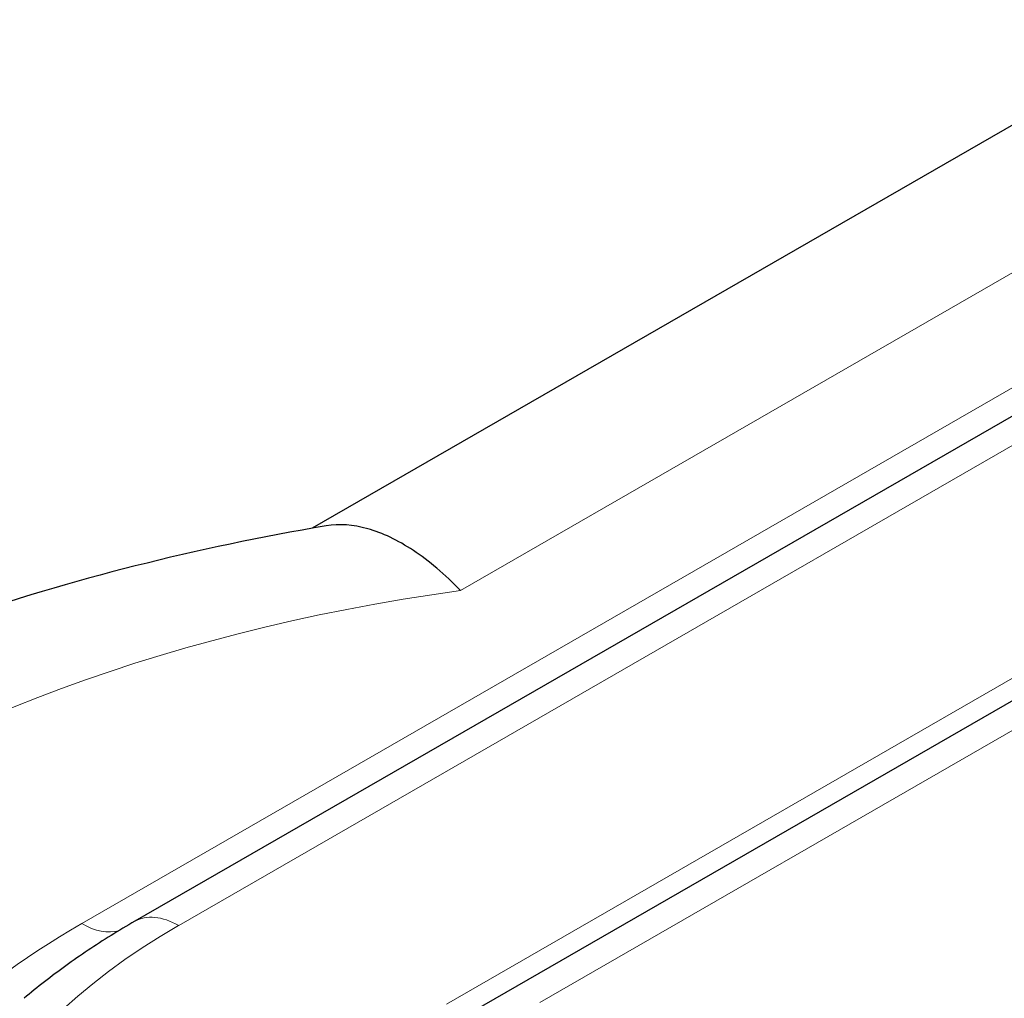
# Model space of a CAD drawing. Units: millimetres. Extents: x -4012 to 6300, y 0 to 13365.
# Drawn here: x -3739 to -3515, y 3535 to 3758 of the extents above; entities that cross this region are included whole.
import ezdxf

# ---------------------------------------------------------------- set-up
doc = ezdxf.new("R2010")
doc.units = ezdxf.units.MM
doc.header["$LTSCALE"] = 15
doc.layers.add('Sichtbar (ISO)', color=7, linetype='Continuous', lineweight=25)
doc.layers.add('Tangential', color=7, linetype='Continuous', lineweight=9)

msp = doc.modelspace()

# ---------------------------------------------------------------- linework, layer by layer
at = {"layer": 'Sichtbar (ISO)'}
for p, q in [((-3154.15, 3873.85), (-3712.76, 3552.17)), ((-3361.17, 3820.89), (-3672.39, 3641.67)), ((-3263.19, 3746.15), (-3635.8, 3531.58))]:
    msp.add_line(p, q, dxfattribs=at)
for points, knots in [([(-3638.56, 3627.51), (-3638.57, 3627.52), (-3638.58, 3627.52), (-3642.16, 3631.21), (-3645.76, 3634.26), (-3652.87, 3638.97), (-3656.36, 3640.64), (-3663.04, 3642.5), (-3666.2, 3642.72), (-3669.17, 3642.22)], [-32.053222, -32.053222, -32.053222, -32.053222, -32.048096, -32.048096, -29.852343, -29.852343, -27.665637, -27.665637, -25.51368, -25.51368, -25.51368, -25.51368]), ([(-3669.17, 3642.22), (-3698.59, 3637.26), (-3727.27, 3630.07), (-3781.97, 3611.12), (-3807.99, 3599.36), (-3856.21, 3570.82), (-3878.46, 3554.03), (-3917.38, 3514.39), (-3934.09, 3491.4), (-3957.75, 3439.61), (-3964.57, 3410.79), (-3964.75, 3381.34), (-3964.75, 3380.95), (-3964.75, 3380.56)], [5.782338, 5.782338, 5.782338, 5.782338, 6.039587, 6.039587, 6.296836, 6.296836, 6.554085, 6.554085, 6.811334, 6.811334, 7.065195, 7.065195, 7.068583, 7.068583, 7.068583, 7.068583]), ([(-3712.76, 3552.17), (-3714.6, 3551.11), (-3716.41, 3550.03), (-3719.97, 3547.82), (-3721.71, 3546.7), (-3725.15, 3544.4), (-3726.83, 3543.23), (-3730.14, 3540.84), (-3731.76, 3539.63), (-3734.94, 3537.16), (-3736.49, 3535.9), (-3738.01, 3534.62)], [0, 0, 0, 0, 0.0372466, 0.0372466, 0.0744932, 0.0744932, 0.1117398, 0.1117398, 0.1489864, 0.1489864, 0.186233, 0.186233, 0.186233, 0.186233])]:
    msp.add_open_spline(points, degree=3, knots=knots, dxfattribs=at)
at = {"layer": 'Tangential'}
for p, q in [((-3166.25, 3873.32), (-3724.86, 3551.64)), ((-3702.78, 3551.19), (-3144.17, 3872.87)), ((-3638.56, 3627.51), (-3297.99, 3823.63)), ((-3262.84, 3751.48), (-3641.74, 3533.29)), ((-3620.51, 3533.66), (-3263.19, 3739.42))]:
    msp.add_line(p, q, dxfattribs=at)
for centre, major_axis, ratio, start_param, end_param in [((-3569.75, 3462.31), (295, 0), 0.575862, 1.806229, 6.047753), ((-3702.78, 3534.84), (-9.98, 17.33), 0.578093, 5.499721, 6.283185), ((-3569.75, 3462.31), (-219.36, 0), 0.575862, 5.497787, 8.63938), ((-3569.75, 3474.58), (-188.14, 0), 0.575862, 5.497787, 6.513762), ((-3724.86, 3567.99), (9.98, -17.33), 0.578093, 5.499721, 6.139732)]:
    msp.add_ellipse(centre, major_axis=major_axis, ratio=ratio, start_param=start_param, end_param=end_param, dxfattribs=at)

doc.saveas('drawing.dxf')
